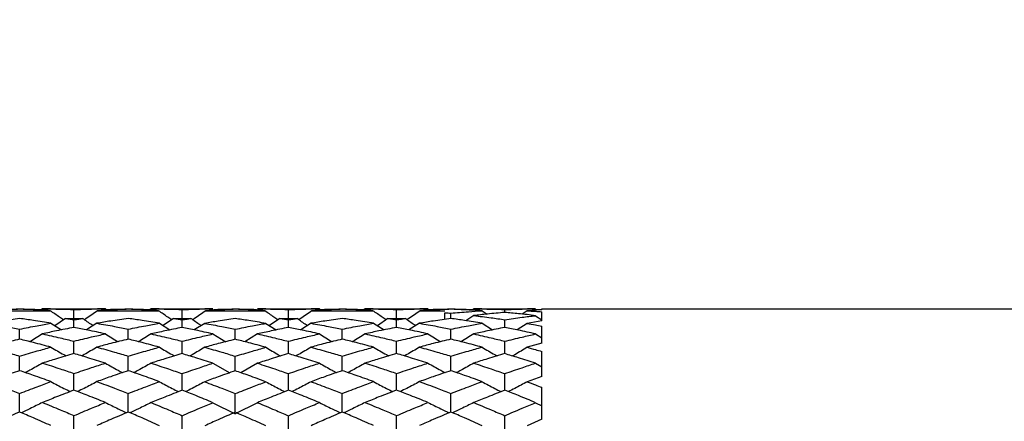
# Model space of a CAD drawing. Units: inches. Extents: x 2168 to 4937, y 3384 to 8520.
# Drawn here: x 3951 to 3961, y 4155 to 4160 of the extents above; entities that cross this region are included whole.
import ezdxf

# ---------------------------------------------------------------- set-up
doc = ezdxf.new("R2010")
doc.units = ezdxf.units.IN
doc.header["$MEASUREMENT"] = 0
doc.layers.add('Dimensions', color=7, linetype='Continuous', lineweight=15)
doc.layers.add('Helaform', color=7, linetype='Continuous')
doc.styles.get("Standard").update_dxf_attribs({"font": 'arial.ttf'})
doc.dimstyles.new('SLDDIMSTYLE0', dxfattribs={"dimtxt": 6, "dimasz": 8, "dimexe": 0, "dimexo": 2, "dimgap": 3, "dimtad": 1, "dimrnd": 0.5, "dimzin": 12, "dimdsep": 46, "dimtxsty": 'Standard', "dimcen": 0.09, "dimadec": 0, "dimazin": 3, "dimtfac": 1, "dimtofl": 0, "dimtmove": 0, "dimatfit": 3, "dimfxl": 1, "dimfrac": 2, "dimtolj": 1, "dimtzin": 12, "dimlwd": 15, "dimarcsym": 0})

# ---------------------------------------------------------------- blocks, each defined once
blk = doc.blocks.new('SKANDI Wall bracket (end)')
at = {"layer": 'Helaform', "color": 7, "linetype": 'Continuous', "lineweight": 25}
for p, q in [((-31.579, 3.98), (-30.949, 3.98)), ((-31.029, 4), (-31.05, 3.986)), ((-30.946, 4), (-31.029, 4)), ((-30.946, 4), (-30.463, 4)), ((-30.705, 3.9), (-30.705, 3.992)), ((-30.38, 4), (-30.463, 4)), ((-30.46, 3.98), (-29.83, 3.98)), ((-30.38, 4), (-30.359, 3.986)), ((-29.908, 4), (-29.929, 3.986)), ((-29.824, 4), (-29.908, 4)), ((-29.824, 4), (-29.353, 4)), ((-29.587, 3.9), (-29.587, 3.992)), ((-29.269, 4), (-29.353, 4)), ((-29.343, 3.98), (-28.733, 3.98)), ((-28.722, 4), (-28.807, 4)), ((-28.722, 4), (-28.252, 4)), ((-28.489, 3.9), (-28.489, 3.992)), ((-28.168, 4), (-28.252, 4)), ((-28.246, 3.98), (-27.616, 3.98)), ((-28.168, 4), (-28.147, 3.986)), ((-27.696, 4), (-27.717, 3.986)), ((-27.613, 4), (-27.696, 4)), ((-27.613, 4), (-27.13, 4)), ((-27.371, 3.9), (-27.371, 3.992)), ((-27.047, 4), (-27.13, 4)), ((-27.127, 3.98), (-26.871, 3.98)), ((-27.047, 4), (-27.026, 3.986)), ((-26.574, 4), (-26.596, 3.986)), ((-26.491, 4), (-26.574, 4)), ((-26.491, 4), (-26.02, 4)), ((-26.488, 3.98), (-26.434, 3.945)), ((-26.253, 3.962), (-26.253, 3.992)), ((-26.021, 3.98), (-26.074, 3.945)), ((-25.87, 3.988), (-26.021, 3.98)), ((-25.935, 4), (-26.02, 4)), ((-25.871, 4), (-13.871, 4)), ((-25.871, 3.988), (-25.871, 4)), ((-25.871, 3.875), (-25.871, 3.969)), ((-30.793, 3.9), (-30.902, 3.825)), ((-30.793, 3.9), (-30.616, 3.9)), ((-30.705, 3.808), (-30.705, 3.887)), ((-29.676, 3.9), (-29.783, 3.826)), ((-29.676, 3.9), (-29.496, 3.9)), ((-29.587, 3.807), (-29.587, 3.887)), ((-28.579, 3.9), (-28.685, 3.826)), ((-28.579, 3.9), (-28.399, 3.9)), ((-28.489, 3.807), (-28.489, 3.887)), ((-27.46, 3.9), (-27.569, 3.825)), ((-27.46, 3.9), (-27.282, 3.9)), ((-27.371, 3.808), (-27.371, 3.887)), ((-26.871, 3.891), (-26.871, 3.96)), ((-26.81, 3.9), (-26.81, 3.955)), ((-26.574, 3.93), (-26.657, 3.877)), ((-26.253, 3.807), (-26.253, 3.887)), ((-25.87, 3.875), (-26.021, 3.849)), ((-25.935, 3.929), (-25.871, 3.887)), ((-31.266, 3.686), (-31.266, 3.79)), ((-30.942, 3.85), (-30.833, 3.782)), ((-30.467, 3.85), (-30.576, 3.782)), ((-30.143, 3.686), (-30.143, 3.79)), ((-29.821, 3.85), (-29.713, 3.782)), ((-29.354, 3.849), (-29.461, 3.782)), ((-29.038, 3.685), (-29.038, 3.789)), ((-28.722, 3.849), (-28.615, 3.781)), ((-28.255, 3.85), (-28.362, 3.782)), ((-27.932, 3.686), (-27.932, 3.79)), ((-27.608, 3.85), (-27.499, 3.782)), ((-27.134, 3.85), (-27.243, 3.782)), ((-26.81, 3.686), (-26.81, 3.79)), ((-26.488, 3.85), (-26.38, 3.782)), ((-26.021, 3.849), (-26.127, 3.782)), ((-25.871, 3.643), (-25.871, 3.822)), ((-30.705, 3.537), (-30.705, 3.665)), ((-29.587, 3.536), (-29.587, 3.664)), ((-29.269, 3.74), (-29.137, 3.66)), ((-28.807, 3.74), (-28.939, 3.66)), ((-28.489, 3.536), (-28.489, 3.664)), ((-27.371, 3.537), (-27.371, 3.665)), ((-26.253, 3.536), (-26.253, 3.664)), ((-25.935, 3.74), (-25.871, 3.699)), ((-25.87, 3.643), (-26.021, 3.602)), ((-31.266, 3.36), (-31.266, 3.511)), ((-30.143, 3.36), (-30.143, 3.511)), ((-29.038, 3.359), (-29.038, 3.509)), ((-27.932, 3.36), (-27.932, 3.511)), ((-26.81, 3.36), (-26.81, 3.511)), ((-25.871, 3.301), (-25.871, 3.559)), ((-29.269, 3.437), (-29.094, 3.339)), ((-28.807, 3.437), (-28.982, 3.339)), ((-25.935, 3.437), (-25.871, 3.399)), ((-30.705, 3.159), (-30.705, 3.331)), ((-29.587, 3.158), (-29.587, 3.33)), ((-28.489, 3.158), (-28.489, 3.33)), ((-27.371, 3.159), (-27.371, 3.331)), ((-26.253, 3.158), (-26.253, 3.33)), ((-25.87, 3.301), (-26.021, 3.245)), ((-25.871, 2.859), (-25.871, 3.188)), ((-31.266, 2.932), (-31.266, 3.125)), ((-30.143, 2.932), (-30.143, 3.125)), ((-29.038, 2.93), (-29.038, 3.123)), ((-27.932, 2.932), (-27.932, 3.125)), ((-26.81, 2.932), (-26.81, 3.125)), ((-29.269, 3.029), (-29.038, 2.915)), ((-28.807, 3.029), (-29.038, 2.915)), ((-25.935, 3.029), (-25.871, 2.996)), ((-30.705, 2.687), (-30.705, 2.895)), ((-29.587, 2.686), (-29.587, 2.894)), ((-28.489, 2.686), (-28.489, 2.894)), ((-27.371, 2.687), (-27.371, 2.895)), ((-26.774, 2.93), (-26.774, 2.936)), ((-26.253, 2.686), (-26.253, 2.894)), ((-25.871, 2.859), (-26.021, 2.79))]:
    blk.add_line(p, q, dxfattribs=at)
for points, knots in [([(-31.266, 3.995), (-31.324, 3.993), (-31.429, 3.989), (-31.533, 3.983), (-31.579, 3.98)], [0, 0, 0, 0, 0.561028, 1, 1, 1, 1]), ([(-31.491, 3.993), (-31.463, 3.994), (-31.388, 3.997), (-31.313, 3.998), (-31.266, 3.999)], [0, 0, 0, 0, 0.368271, 1, 1, 1, 1]), ([(-31.266, 3.999), (-31.205, 3.998), (-31.13, 3.997), (-31.055, 3.993), (-31.04, 3.993)], [0, 0, 0, 0, 0.801979, 1, 1, 1, 1]), ([(-30.949, 3.98), (-31.008, 3.984), (-31.114, 3.99), (-31.219, 3.993), (-31.266, 3.995)], [0, 0, 0, 0, 0.560278, 1, 1, 1, 1]), ([(-31.029, 4), (-30.968, 3.999), (-30.86, 3.998), (-30.752, 3.994), (-30.705, 3.992)], [0, 0, 0, 0, 0.560012, 1, 1, 1, 1]), ([(-30.812, 3.887), (-30.826, 3.896), (-30.872, 3.926), (-30.917, 3.958), (-30.949, 3.98)], [0, 0, 0, 0, 0.293006, 1, 1, 1, 1]), ([(-30.705, 3.992), (-30.644, 3.994), (-30.536, 3.998), (-30.428, 3.999), (-30.38, 4)], [0, 0, 0, 0, 0.560002, 1, 1, 1, 1]), ([(-30.46, 3.98), (-30.501, 3.952), (-30.546, 3.92), (-30.592, 3.89), (-30.597, 3.887)], [0, 0, 0, 0, 0.900069, 1, 1, 1, 1]), ([(-30.143, 3.995), (-30.202, 3.993), (-30.308, 3.989), (-30.413, 3.983), (-30.46, 3.98)], [0, 0, 0, 0, 0.559735, 1, 1, 1, 1]), ([(-30.369, 3.993), (-30.341, 3.994), (-30.266, 3.997), (-30.191, 3.998), (-30.143, 3.999)], [0, 0, 0, 0, 0.369332, 1, 1, 1, 1]), ([(-30.143, 3.999), (-30.083, 3.998), (-30.008, 3.997), (-29.933, 3.993), (-29.918, 3.993)], [0, 0, 0, 0, 0.802862, 1, 1, 1, 1]), ([(-29.83, 3.98), (-29.888, 3.984), (-29.993, 3.99), (-30.097, 3.993), (-30.143, 3.995)], [0, 0, 0, 0, 0.558985, 1, 1, 1, 1]), ([(-29.908, 4), (-29.848, 3.999), (-29.74, 3.998), (-29.634, 3.994), (-29.587, 3.992)], [0, 0, 0, 0, 0.561347, 1, 1, 1, 1]), ([(-29.695, 3.887), (-29.708, 3.896), (-29.754, 3.926), (-29.798, 3.958), (-29.83, 3.98)], [0, 0, 0, 0, 0.293521, 1, 1, 1, 1]), ([(-29.587, 3.992), (-29.527, 3.994), (-29.421, 3.998), (-29.315, 3.999), (-29.269, 4)], [0, 0, 0, 0, 0.561318, 1, 1, 1, 1]), ([(-29.343, 3.98), (-29.383, 3.952), (-29.427, 3.92), (-29.473, 3.89), (-29.478, 3.887)], [0, 0, 0, 0, 0.900578, 1, 1, 1, 1]), ([(-29.038, 3.995), (-29.095, 3.993), (-29.196, 3.989), (-29.298, 3.983), (-29.343, 3.98)], [0, 0, 0, 0, 0.558463, 1, 1, 1, 1]), ([(-29.258, 3.993), (-29.231, 3.994), (-29.158, 3.997), (-29.084, 3.998), (-29.038, 3.999)], [0, 0, 0, 0, 0.367445, 1, 1, 1, 1]), ([(-29.038, 3.999), (-28.979, 3.998), (-28.905, 3.997), (-28.832, 3.994), (-28.817, 3.993)], [0, 0, 0, 0, 0.803302, 1, 1, 1, 1]), ([(-28.733, 3.98), (-28.79, 3.984), (-28.892, 3.99), (-28.993, 3.993), (-29.038, 3.995)], [0, 0, 0, 0, 0.561548, 1, 1, 1, 1]), ([(-28.807, 4), (-28.748, 3.999), (-28.642, 3.998), (-28.536, 3.994), (-28.489, 3.992)], [0, 0, 0, 0, 0.558695, 1, 1, 1, 1]), ([(-28.598, 3.887), (-28.611, 3.896), (-28.657, 3.926), (-28.701, 3.958), (-28.733, 3.98)], [0, 0, 0, 0, 0.292634, 1, 1, 1, 1]), ([(-28.489, 3.992), (-28.429, 3.994), (-28.322, 3.998), (-28.215, 3.999), (-28.168, 4)], [0, 0, 0, 0, 0.558666, 1, 1, 1, 1]), ([(-28.246, 3.98), (-28.286, 3.952), (-28.33, 3.92), (-28.376, 3.89), (-28.381, 3.887)], [0, 0, 0, 0, 0.899327, 1, 1, 1, 1]), ([(-27.932, 3.995), (-27.991, 3.993), (-28.096, 3.989), (-28.2, 3.983), (-28.246, 3.98)], [0, 0, 0, 0, 0.561028, 1, 1, 1, 1]), ([(-28.157, 3.993), (-28.13, 3.994), (-28.055, 3.997), (-27.98, 3.998), (-27.932, 3.999)], [0, 0, 0, 0, 0.368271, 1, 1, 1, 1]), ([(-27.932, 3.999), (-27.872, 3.998), (-27.797, 3.997), (-27.721, 3.993), (-27.706, 3.993)], [0, 0, 0, 0, 0.801979, 1, 1, 1, 1]), ([(-27.616, 3.98), (-27.675, 3.984), (-27.78, 3.99), (-27.886, 3.993), (-27.932, 3.995)], [0, 0, 0, 0, 0.560278, 1, 1, 1, 1]), ([(-27.696, 4), (-27.635, 3.999), (-27.527, 3.998), (-27.419, 3.994), (-27.371, 3.992)], [0, 0, 0, 0, 0.560012, 1, 1, 1, 1]), ([(-27.479, 3.887), (-27.492, 3.896), (-27.539, 3.926), (-27.584, 3.958), (-27.616, 3.98)], [0, 0, 0, 0, 0.293006, 1, 1, 1, 1]), ([(-27.371, 3.992), (-27.311, 3.994), (-27.202, 3.998), (-27.094, 3.999), (-27.047, 4)], [0, 0, 0, 0, 0.5600016, 1, 1, 1, 1]), ([(-27.127, 3.98), (-27.167, 3.952), (-27.212, 3.92), (-27.259, 3.89), (-27.264, 3.887)], [0, 0, 0, 0, 0.900069, 1, 1, 1, 1]), ([(-26.81, 3.995), (-26.869, 3.993), (-26.975, 3.989), (-27.08, 3.983), (-27.127, 3.98)], [0, 0, 0, 0, 0.559735, 1, 1, 1, 1]), ([(-27.036, 3.993), (-27.008, 3.994), (-26.933, 3.997), (-26.858, 3.998), (-26.81, 3.999)], [0, 0, 0, 0, 0.369332, 1, 1, 1, 1]), ([(-26.81, 3.999), (-26.75, 3.998), (-26.675, 3.997), (-26.6, 3.993), (-26.585, 3.993)], [0, 0, 0, 0, 0.802862, 1, 1, 1, 1]), ([(-26.488, 3.98), (-26.548, 3.983), (-26.655, 3.99), (-26.763, 3.993), (-26.81, 3.995)], [0, 0, 0, 0, 0.55895, 1, 1, 1, 1]), ([(-26.81, 3.955), (-26.75, 3.96), (-26.642, 3.97), (-26.535, 3.977), (-26.488, 3.98)], [0, 0, 0, 0, 0.560661, 1, 1, 1, 1]), ([(-26.574, 4), (-26.514, 3.999), (-26.407, 3.998), (-26.3, 3.994), (-26.253, 3.992)], [0, 0, 0, 0, 0.561347, 1, 1, 1, 1]), ([(-26.253, 3.992), (-26.194, 3.994), (-26.088, 3.998), (-25.982, 3.999), (-25.935, 4)], [0, 0, 0, 0, 0.561318, 1, 1, 1, 1]), ([(-26.021, 3.98), (-25.993, 3.978), (-25.943, 3.975), (-25.893, 3.971), (-25.871, 3.969)], [0, 0, 0, 0, 0.560906, 1, 1, 1, 1]), ([(-25.937, 3.993), (-25.937, 3.993), (-25.915, 3.994), (-25.893, 3.994), (-25.871, 3.995)], [0, 0, 0, 0, 0.00263, 1, 1, 1, 1]), ([(-31.266, 3.9), (-31.326, 3.891), (-31.434, 3.876), (-31.541, 3.858), (-31.588, 3.85)], [0, 0, 0, 0, 0.561063, 1, 1, 1, 1]), ([(-30.942, 3.85), (-31.002, 3.86), (-31.11, 3.878), (-31.218, 3.893), (-31.266, 3.9)], [0, 0, 0, 0, 0.56028, 1, 1, 1, 1]), ([(-30.793, 3.9), (-30.777, 3.898), (-30.747, 3.894), (-30.718, 3.889), (-30.705, 3.887)], [0, 0, 0, 0, 0.56004, 1, 1, 1, 1]), ([(-30.705, 3.887), (-30.688, 3.89), (-30.658, 3.894), (-30.629, 3.898), (-30.616, 3.9)], [0, 0, 0, 0, 0.559961, 1, 1, 1, 1]), ([(-30.507, 3.825), (-30.511, 3.828), (-30.548, 3.852), (-30.584, 3.877), (-30.616, 3.9)], [0, 0, 0, 0, 0.110901, 1, 1, 1, 1]), ([(-30.143, 3.9), (-30.204, 3.891), (-30.312, 3.876), (-30.42, 3.858), (-30.467, 3.85)], [0, 0, 0, 0, 0.559733, 1, 1, 1, 1]), ([(-29.821, 3.85), (-29.881, 3.86), (-29.988, 3.878), (-30.096, 3.893), (-30.143, 3.9)], [0, 0, 0, 0, 0.55895, 1, 1, 1, 1]), ([(-29.676, 3.9), (-29.66, 3.898), (-29.63, 3.893), (-29.6, 3.889), (-29.587, 3.887)], [0, 0, 0, 0, 0.5604149, 1, 1, 1, 1]), ([(-29.587, 3.887), (-29.57, 3.89), (-29.54, 3.894), (-29.51, 3.898), (-29.496, 3.9)], [0, 0, 0, 0, 0.5603325, 1, 1, 1, 1]), ([(-29.391, 3.826), (-29.394, 3.829), (-29.43, 3.852), (-29.465, 3.877), (-29.496, 3.9)], [0, 0, 0, 0, 0.101592, 1, 1, 1, 1]), ([(-29.038, 3.899), (-29.097, 3.891), (-29.202, 3.875), (-29.307, 3.857), (-29.354, 3.849)], [0, 0, 0, 0, 0.558415, 1, 1, 1, 1]), ([(-28.722, 3.849), (-28.781, 3.859), (-28.886, 3.877), (-28.992, 3.892), (-29.038, 3.899)], [0, 0, 0, 0, 0.561598, 1, 1, 1, 1]), ([(-28.579, 3.9), (-28.562, 3.898), (-28.532, 3.893), (-28.502, 3.889), (-28.489, 3.887)], [0, 0, 0, 0, 0.559668, 1, 1, 1, 1]), ([(-28.489, 3.887), (-28.472, 3.89), (-28.442, 3.894), (-28.413, 3.898), (-28.399, 3.9)], [0, 0, 0, 0, 0.5595861, 1, 1, 1, 1]), ([(-28.293, 3.826), (-28.297, 3.828), (-28.333, 3.852), (-28.368, 3.877), (-28.399, 3.9)], [0, 0, 0, 0, 0.105546, 1, 1, 1, 1]), ([(-27.932, 3.9), (-27.993, 3.891), (-28.1, 3.876), (-28.208, 3.858), (-28.255, 3.85)], [0, 0, 0, 0, 0.561063, 1, 1, 1, 1]), ([(-27.608, 3.85), (-27.669, 3.86), (-27.777, 3.878), (-27.885, 3.893), (-27.932, 3.9)], [0, 0, 0, 0, 0.56028, 1, 1, 1, 1]), ([(-27.46, 3.9), (-27.443, 3.898), (-27.414, 3.894), (-27.384, 3.889), (-27.371, 3.887)], [0, 0, 0, 0, 0.5600399, 1, 1, 1, 1]), ([(-27.371, 3.887), (-27.355, 3.89), (-27.325, 3.894), (-27.295, 3.898), (-27.282, 3.9)], [0, 0, 0, 0, 0.559961, 1, 1, 1, 1]), ([(-27.174, 3.825), (-27.178, 3.828), (-27.215, 3.852), (-27.251, 3.877), (-27.282, 3.9)], [0, 0, 0, 0, 0.110901, 1, 1, 1, 1]), ([(-26.81, 3.9), (-26.871, 3.891), (-26.979, 3.876), (-27.087, 3.858), (-27.134, 3.85)], [0, 0, 0, 0, 0.5597331, 1, 1, 1, 1]), ([(-26.871, 3.96), (-26.86, 3.959), (-26.839, 3.957), (-26.819, 3.956), (-26.81, 3.955)], [0, 0, 0, 0, 0.560156, 1, 1, 1, 1]), ([(-26.488, 3.85), (-26.548, 3.86), (-26.655, 3.878), (-26.763, 3.893), (-26.81, 3.9)], [0, 0, 0, 0, 0.55895, 1, 1, 1, 1]), ([(-26.253, 3.962), (-26.313, 3.957), (-26.42, 3.947), (-26.527, 3.935), (-26.574, 3.93)], [0, 0, 0, 0, 0.559075, 1, 1, 1, 1]), ([(-26.574, 3.93), (-26.514, 3.923), (-26.407, 3.91), (-26.3, 3.894), (-26.253, 3.887)], [0, 0, 0, 0, 0.561347, 1, 1, 1, 1]), ([(-25.935, 3.929), (-25.994, 3.936), (-26.1, 3.949), (-26.206, 3.958), (-26.253, 3.962)], [0, 0, 0, 0, 0.558274, 1, 1, 1, 1]), ([(-26.253, 3.887), (-26.194, 3.896), (-26.088, 3.911), (-25.982, 3.924), (-25.935, 3.929)], [0, 0, 0, 0, 0.561318, 1, 1, 1, 1]), ([(-31.588, 3.85), (-31.528, 3.839), (-31.421, 3.821), (-31.313, 3.8), (-31.266, 3.79)], [0, 0, 0, 0, 0.559352, 1, 1, 1, 1]), ([(-31.266, 3.79), (-31.205, 3.802), (-31.097, 3.823), (-30.989, 3.842), (-30.942, 3.85)], [0, 0, 0, 0, 0.5593373, 1, 1, 1, 1]), ([(-30.705, 3.808), (-30.765, 3.796), (-30.873, 3.775), (-30.982, 3.751), (-31.029, 3.741)], [0, 0, 0, 0, 0.560395, 1, 1, 1, 1]), ([(-30.38, 3.741), (-30.441, 3.754), (-30.549, 3.777), (-30.657, 3.798), (-30.705, 3.808)], [0, 0, 0, 0, 0.559618, 1, 1, 1, 1]), ([(-30.467, 3.85), (-30.407, 3.84), (-30.299, 3.821), (-30.191, 3.8), (-30.143, 3.79)], [0, 0, 0, 0, 0.560676, 1, 1, 1, 1]), ([(-30.143, 3.79), (-30.083, 3.802), (-29.976, 3.823), (-29.868, 3.842), (-29.821, 3.85)], [0, 0, 0, 0, 0.560661, 1, 1, 1, 1]), ([(-29.587, 3.807), (-29.646, 3.795), (-29.753, 3.774), (-29.861, 3.751), (-29.908, 3.741)], [0, 0, 0, 0, 0.5590746, 1, 1, 1, 1]), ([(-29.269, 3.74), (-29.328, 3.753), (-29.434, 3.777), (-29.54, 3.798), (-29.587, 3.807)], [0, 0, 0, 0, 0.5582744, 1, 1, 1, 1]), ([(-29.354, 3.849), (-29.295, 3.839), (-29.19, 3.82), (-29.084, 3.799), (-29.038, 3.789)], [0, 0, 0, 0, 0.559615, 1, 1, 1, 1]), ([(-29.038, 3.789), (-28.979, 3.801), (-28.873, 3.822), (-28.768, 3.841), (-28.722, 3.849)], [0, 0, 0, 0, 0.5599804, 1, 1, 1, 1]), ([(-28.489, 3.807), (-28.549, 3.795), (-28.655, 3.774), (-28.761, 3.75), (-28.807, 3.74)], [0, 0, 0, 0, 0.561738, 1, 1, 1, 1]), ([(-28.168, 3.741), (-28.228, 3.754), (-28.335, 3.777), (-28.442, 3.798), (-28.489, 3.807)], [0, 0, 0, 0, 0.560938, 1, 1, 1, 1]), ([(-28.255, 3.85), (-28.195, 3.839), (-28.087, 3.821), (-27.98, 3.8), (-27.932, 3.79)], [0, 0, 0, 0, 0.559352, 1, 1, 1, 1]), ([(-27.932, 3.79), (-27.872, 3.802), (-27.764, 3.823), (-27.656, 3.842), (-27.608, 3.85)], [0, 0, 0, 0, 0.559337, 1, 1, 1, 1]), ([(-27.371, 3.808), (-27.432, 3.796), (-27.54, 3.775), (-27.648, 3.751), (-27.696, 3.741)], [0, 0, 0, 0, 0.560395, 1, 1, 1, 1]), ([(-27.047, 3.741), (-27.107, 3.754), (-27.215, 3.777), (-27.324, 3.798), (-27.371, 3.808)], [0, 0, 0, 0, 0.559618, 1, 1, 1, 1]), ([(-27.134, 3.85), (-27.074, 3.84), (-26.966, 3.821), (-26.858, 3.8), (-26.81, 3.79)], [0, 0, 0, 0, 0.560676, 1, 1, 1, 1]), ([(-26.81, 3.79), (-26.75, 3.802), (-26.642, 3.823), (-26.535, 3.842), (-26.488, 3.85)], [0, 0, 0, 0, 0.5606611, 1, 1, 1, 1]), ([(-26.253, 3.807), (-26.313, 3.795), (-26.42, 3.774), (-26.527, 3.751), (-26.574, 3.741)], [0, 0, 0, 0, 0.559075, 1, 1, 1, 1]), ([(-25.935, 3.74), (-25.994, 3.753), (-26.1, 3.777), (-26.206, 3.798), (-26.253, 3.807)], [0, 0, 0, 0, 0.5582744, 1, 1, 1, 1]), ([(-26.021, 3.849), (-25.993, 3.845), (-25.943, 3.836), (-25.893, 3.826), (-25.871, 3.822)], [0, 0, 0, 0, 0.560906, 1, 1, 1, 1]), ([(-31.266, 3.686), (-31.326, 3.671), (-31.434, 3.645), (-31.541, 3.616), (-31.588, 3.603)], [0, 0, 0, 0, 0.5610627, 1, 1, 1, 1]), ([(-30.942, 3.603), (-31.002, 3.619), (-31.11, 3.648), (-31.218, 3.674), (-31.266, 3.686)], [0, 0, 0, 0, 0.5602804, 1, 1, 1, 1]), ([(-31.029, 3.741), (-31.073, 3.714), (-31.116, 3.686), (-31.161, 3.66), (-31.162, 3.66)], [0, 0, 0, 0, 0.992134, 1, 1, 1, 1]), ([(-31.029, 3.741), (-30.968, 3.727), (-30.86, 3.703), (-30.752, 3.676), (-30.705, 3.665)], [0, 0, 0, 0, 0.560012, 1, 1, 1, 1]), ([(-30.705, 3.665), (-30.644, 3.68), (-30.536, 3.706), (-30.428, 3.73), (-30.38, 3.741)], [0, 0, 0, 0, 0.560002, 1, 1, 1, 1]), ([(-30.143, 3.686), (-30.204, 3.671), (-30.312, 3.645), (-30.42, 3.616), (-30.467, 3.603)], [0, 0, 0, 0, 0.559733, 1, 1, 1, 1]), ([(-30.38, 3.741), (-30.336, 3.714), (-30.293, 3.686), (-30.248, 3.66), (-30.247, 3.66)], [0, 0, 0, 0, 0.990573, 1, 1, 1, 1]), ([(-29.821, 3.603), (-29.881, 3.619), (-29.988, 3.648), (-30.096, 3.674), (-30.143, 3.686)], [0, 0, 0, 0, 0.55895, 1, 1, 1, 1]), ([(-29.908, 3.741), (-29.951, 3.713), (-29.995, 3.686), (-30.039, 3.66), (-30.04, 3.66)], [0, 0, 0, 0, 0.992812, 1, 1, 1, 1]), ([(-29.908, 3.741), (-29.848, 3.727), (-29.74, 3.703), (-29.634, 3.676), (-29.587, 3.664)], [0, 0, 0, 0, 0.561347, 1, 1, 1, 1]), ([(-29.587, 3.664), (-29.527, 3.679), (-29.421, 3.705), (-29.315, 3.729), (-29.269, 3.74)], [0, 0, 0, 0, 0.561318, 1, 1, 1, 1]), ([(-29.038, 3.685), (-29.097, 3.67), (-29.202, 3.644), (-29.307, 3.615), (-29.354, 3.602)], [0, 0, 0, 0, 0.558415, 1, 1, 1, 1]), ([(-28.722, 3.602), (-28.781, 3.618), (-28.886, 3.647), (-28.992, 3.673), (-29.038, 3.685)], [0, 0, 0, 0, 0.561598, 1, 1, 1, 1]), ([(-28.807, 3.74), (-28.748, 3.726), (-28.642, 3.702), (-28.536, 3.676), (-28.489, 3.664)], [0, 0, 0, 0, 0.558695, 1, 1, 1, 1]), ([(-28.489, 3.664), (-28.429, 3.679), (-28.322, 3.706), (-28.215, 3.73), (-28.168, 3.741)], [0, 0, 0, 0, 0.558666, 1, 1, 1, 1]), ([(-27.932, 3.686), (-27.993, 3.671), (-28.1, 3.645), (-28.208, 3.616), (-28.255, 3.603)], [0, 0, 0, 0, 0.561063, 1, 1, 1, 1]), ([(-28.168, 3.741), (-28.125, 3.713), (-28.081, 3.686), (-28.036, 3.66), (-28.036, 3.66)], [0, 0, 0, 0, 0.991109, 1, 1, 1, 1]), ([(-27.608, 3.603), (-27.669, 3.619), (-27.777, 3.648), (-27.885, 3.674), (-27.932, 3.686)], [0, 0, 0, 0, 0.56028, 1, 1, 1, 1]), ([(-27.696, 3.741), (-27.739, 3.714), (-27.783, 3.686), (-27.828, 3.66), (-27.828, 3.66)], [0, 0, 0, 0, 0.992134, 1, 1, 1, 1]), ([(-27.696, 3.741), (-27.635, 3.727), (-27.527, 3.703), (-27.419, 3.676), (-27.371, 3.665)], [0, 0, 0, 0, 0.560012, 1, 1, 1, 1]), ([(-27.371, 3.665), (-27.311, 3.68), (-27.202, 3.706), (-27.094, 3.73), (-27.047, 3.741)], [0, 0, 0, 0, 0.560002, 1, 1, 1, 1]), ([(-26.81, 3.686), (-26.871, 3.671), (-26.979, 3.645), (-27.087, 3.616), (-27.134, 3.603)], [0, 0, 0, 0, 0.559733, 1, 1, 1, 1]), ([(-27.047, 3.741), (-27.003, 3.714), (-26.959, 3.686), (-26.914, 3.66), (-26.914, 3.66)], [0, 0, 0, 0, 0.9905726, 1, 1, 1, 1]), ([(-26.488, 3.603), (-26.548, 3.619), (-26.655, 3.648), (-26.763, 3.674), (-26.81, 3.686)], [0, 0, 0, 0, 0.55895, 1, 1, 1, 1]), ([(-26.574, 3.741), (-26.618, 3.713), (-26.661, 3.686), (-26.706, 3.66), (-26.706, 3.66)], [0, 0, 0, 0, 0.992812, 1, 1, 1, 1]), ([(-26.574, 3.741), (-26.514, 3.727), (-26.407, 3.703), (-26.3, 3.676), (-26.253, 3.664)], [0, 0, 0, 0, 0.561347, 1, 1, 1, 1]), ([(-26.253, 3.664), (-26.194, 3.679), (-26.088, 3.705), (-25.982, 3.729), (-25.935, 3.74)], [0, 0, 0, 0, 0.561318, 1, 1, 1, 1]), ([(-31.588, 3.603), (-31.528, 3.586), (-31.421, 3.557), (-31.313, 3.525), (-31.266, 3.511)], [0, 0, 0, 0, 0.5593522, 1, 1, 1, 1]), ([(-31.266, 3.511), (-31.205, 3.529), (-31.097, 3.561), (-30.989, 3.59), (-30.942, 3.603)], [0, 0, 0, 0, 0.559337, 1, 1, 1, 1]), ([(-30.942, 3.603), (-30.898, 3.577), (-30.846, 3.546), (-30.793, 3.517), (-30.785, 3.513)], [0, 0, 0, 0, 0.845761, 1, 1, 1, 1]), ([(-30.467, 3.603), (-30.511, 3.577), (-30.563, 3.546), (-30.615, 3.517), (-30.624, 3.513)], [0, 0, 0, 0, 0.84662, 1, 1, 1, 1]), ([(-30.467, 3.603), (-30.407, 3.587), (-30.299, 3.557), (-30.191, 3.525), (-30.143, 3.511)], [0, 0, 0, 0, 0.560676, 1, 1, 1, 1]), ([(-30.143, 3.511), (-30.083, 3.529), (-29.976, 3.56), (-29.868, 3.59), (-29.821, 3.603)], [0, 0, 0, 0, 0.5606611, 1, 1, 1, 1]), ([(-29.821, 3.603), (-29.778, 3.577), (-29.727, 3.546), (-29.674, 3.517), (-29.666, 3.512)], [0, 0, 0, 0, 0.84484, 1, 1, 1, 1]), ([(-29.354, 3.602), (-29.397, 3.576), (-29.447, 3.545), (-29.499, 3.516), (-29.507, 3.512)], [0, 0, 0, 0, 0.846353, 1, 1, 1, 1]), ([(-29.354, 3.602), (-29.295, 3.585), (-29.19, 3.556), (-29.084, 3.524), (-29.038, 3.509)], [0, 0, 0, 0, 0.559615, 1, 1, 1, 1]), ([(-29.038, 3.509), (-28.979, 3.527), (-28.873, 3.559), (-28.768, 3.589), (-28.722, 3.602)], [0, 0, 0, 0, 0.55998, 1, 1, 1, 1]), ([(-28.722, 3.602), (-28.679, 3.576), (-28.628, 3.545), (-28.576, 3.516), (-28.568, 3.512)], [0, 0, 0, 0, 0.845404, 1, 1, 1, 1]), ([(-28.255, 3.603), (-28.298, 3.577), (-28.349, 3.546), (-28.401, 3.517), (-28.409, 3.512)], [0, 0, 0, 0, 0.845608, 1, 1, 1, 1]), ([(-28.255, 3.603), (-28.195, 3.586), (-28.087, 3.557), (-27.98, 3.525), (-27.932, 3.511)], [0, 0, 0, 0, 0.559352, 1, 1, 1, 1]), ([(-27.932, 3.511), (-27.872, 3.529), (-27.764, 3.561), (-27.656, 3.59), (-27.608, 3.603)], [0, 0, 0, 0, 0.559337, 1, 1, 1, 1]), ([(-27.608, 3.603), (-27.565, 3.577), (-27.513, 3.546), (-27.46, 3.517), (-27.452, 3.513)], [0, 0, 0, 0, 0.845761, 1, 1, 1, 1]), ([(-27.134, 3.603), (-27.178, 3.577), (-27.229, 3.546), (-27.282, 3.517), (-27.29, 3.513)], [0, 0, 0, 0, 0.84662, 1, 1, 1, 1]), ([(-27.134, 3.603), (-27.074, 3.587), (-26.966, 3.557), (-26.858, 3.525), (-26.81, 3.511)], [0, 0, 0, 0, 0.560676, 1, 1, 1, 1]), ([(-26.81, 3.511), (-26.75, 3.529), (-26.642, 3.56), (-26.535, 3.59), (-26.488, 3.603)], [0, 0, 0, 0, 0.560661, 1, 1, 1, 1]), ([(-26.488, 3.603), (-26.444, 3.577), (-26.393, 3.546), (-26.341, 3.517), (-26.333, 3.512)], [0, 0, 0, 0, 0.84484, 1, 1, 1, 1]), ([(-26.021, 3.602), (-26.063, 3.576), (-26.114, 3.545), (-26.166, 3.516), (-26.174, 3.512)], [0, 0, 0, 0, 0.846353, 1, 1, 1, 1]), ([(-26.021, 3.602), (-25.993, 3.594), (-25.943, 3.58), (-25.893, 3.566), (-25.871, 3.559)], [0, 0, 0, 0, 0.560906, 1, 1, 1, 1]), ([(-30.705, 3.537), (-30.765, 3.519), (-30.873, 3.487), (-30.982, 3.453), (-31.029, 3.438)], [0, 0, 0, 0, 0.560395, 1, 1, 1, 1]), ([(-30.38, 3.438), (-30.441, 3.457), (-30.549, 3.491), (-30.657, 3.523), (-30.705, 3.537)], [0, 0, 0, 0, 0.559618, 1, 1, 1, 1]), ([(-29.587, 3.536), (-29.646, 3.518), (-29.753, 3.486), (-29.861, 3.453), (-29.908, 3.438)], [0, 0, 0, 0, 0.5590746, 1, 1, 1, 1]), ([(-29.269, 3.437), (-29.328, 3.456), (-29.434, 3.49), (-29.54, 3.522), (-29.587, 3.536)], [0, 0, 0, 0, 0.558274, 1, 1, 1, 1]), ([(-28.489, 3.536), (-28.549, 3.518), (-28.655, 3.486), (-28.761, 3.452), (-28.807, 3.437)], [0, 0, 0, 0, 0.561738, 1, 1, 1, 1]), ([(-28.168, 3.438), (-28.228, 3.457), (-28.335, 3.49), (-28.442, 3.522), (-28.489, 3.536)], [0, 0, 0, 0, 0.5609385, 1, 1, 1, 1]), ([(-27.371, 3.537), (-27.432, 3.519), (-27.54, 3.487), (-27.648, 3.453), (-27.696, 3.438)], [0, 0, 0, 0, 0.560395, 1, 1, 1, 1]), ([(-27.047, 3.438), (-27.107, 3.457), (-27.215, 3.491), (-27.324, 3.523), (-27.371, 3.537)], [0, 0, 0, 0, 0.5596184, 1, 1, 1, 1]), ([(-26.253, 3.536), (-26.313, 3.518), (-26.42, 3.486), (-26.527, 3.453), (-26.574, 3.438)], [0, 0, 0, 0, 0.5590746, 1, 1, 1, 1]), ([(-25.935, 3.437), (-25.994, 3.456), (-26.1, 3.49), (-26.206, 3.522), (-26.253, 3.536)], [0, 0, 0, 0, 0.558274, 1, 1, 1, 1]), ([(-31.266, 3.36), (-31.326, 3.34), (-31.434, 3.303), (-31.541, 3.263), (-31.588, 3.246)], [0, 0, 0, 0, 0.5610627, 1, 1, 1, 1]), ([(-30.942, 3.247), (-31.002, 3.269), (-31.11, 3.307), (-31.218, 3.344), (-31.266, 3.36)], [0, 0, 0, 0, 0.56028, 1, 1, 1, 1]), ([(-31.029, 3.438), (-31.073, 3.413), (-31.131, 3.38), (-31.191, 3.348), (-31.207, 3.34)], [0, 0, 0, 0, 0.743146, 1, 1, 1, 1]), ([(-31.029, 3.438), (-30.968, 3.419), (-30.86, 3.384), (-30.752, 3.347), (-30.705, 3.331)], [0, 0, 0, 0, 0.560012, 1, 1, 1, 1]), ([(-30.705, 3.331), (-30.644, 3.351), (-30.536, 3.388), (-30.428, 3.423), (-30.38, 3.438)], [0, 0, 0, 0, 0.560002, 1, 1, 1, 1]), ([(-30.143, 3.36), (-30.204, 3.34), (-30.312, 3.303), (-30.42, 3.264), (-30.467, 3.247)], [0, 0, 0, 0, 0.559733, 1, 1, 1, 1]), ([(-30.38, 3.438), (-30.336, 3.413), (-30.278, 3.38), (-30.218, 3.348), (-30.202, 3.34)], [0, 0, 0, 0, 0.7427245, 1, 1, 1, 1]), ([(-29.821, 3.246), (-29.881, 3.268), (-29.988, 3.307), (-30.096, 3.344), (-30.143, 3.36)], [0, 0, 0, 0, 0.55895, 1, 1, 1, 1]), ([(-29.908, 3.438), (-29.951, 3.413), (-30.01, 3.379), (-30.069, 3.348), (-30.085, 3.34)], [0, 0, 0, 0, 0.7433524, 1, 1, 1, 1]), ([(-29.908, 3.438), (-29.848, 3.418), (-29.74, 3.383), (-29.634, 3.346), (-29.587, 3.33)], [0, 0, 0, 0, 0.5613466, 1, 1, 1, 1]), ([(-29.587, 3.33), (-29.527, 3.35), (-29.421, 3.387), (-29.315, 3.422), (-29.269, 3.437)], [0, 0, 0, 0, 0.561318, 1, 1, 1, 1]), ([(-29.038, 3.359), (-29.097, 3.338), (-29.202, 3.301), (-29.307, 3.263), (-29.354, 3.245)], [0, 0, 0, 0, 0.558415, 1, 1, 1, 1]), ([(-28.722, 3.245), (-28.781, 3.267), (-28.886, 3.306), (-28.992, 3.343), (-29.038, 3.359)], [0, 0, 0, 0, 0.5615975, 1, 1, 1, 1]), ([(-28.807, 3.437), (-28.748, 3.417), (-28.642, 3.383), (-28.536, 3.346), (-28.489, 3.33)], [0, 0, 0, 0, 0.558695, 1, 1, 1, 1]), ([(-28.489, 3.33), (-28.429, 3.35), (-28.322, 3.388), (-28.215, 3.422), (-28.168, 3.438)], [0, 0, 0, 0, 0.558666, 1, 1, 1, 1]), ([(-27.932, 3.36), (-27.993, 3.34), (-28.1, 3.303), (-28.208, 3.263), (-28.255, 3.246)], [0, 0, 0, 0, 0.561063, 1, 1, 1, 1]), ([(-28.168, 3.438), (-28.125, 3.413), (-28.066, 3.379), (-28.006, 3.348), (-27.991, 3.34)], [0, 0, 0, 0, 0.7428757, 1, 1, 1, 1]), ([(-27.608, 3.247), (-27.669, 3.269), (-27.777, 3.307), (-27.885, 3.344), (-27.932, 3.36)], [0, 0, 0, 0, 0.56028, 1, 1, 1, 1]), ([(-27.696, 3.438), (-27.739, 3.413), (-27.798, 3.38), (-27.858, 3.348), (-27.873, 3.34)], [0, 0, 0, 0, 0.743146, 1, 1, 1, 1]), ([(-27.696, 3.438), (-27.635, 3.419), (-27.527, 3.384), (-27.419, 3.347), (-27.371, 3.331)], [0, 0, 0, 0, 0.560012, 1, 1, 1, 1]), ([(-27.371, 3.331), (-27.311, 3.351), (-27.202, 3.388), (-27.094, 3.423), (-27.047, 3.438)], [0, 0, 0, 0, 0.5600016, 1, 1, 1, 1]), ([(-26.81, 3.36), (-26.871, 3.34), (-26.979, 3.303), (-27.087, 3.264), (-27.134, 3.247)], [0, 0, 0, 0, 0.559733, 1, 1, 1, 1]), ([(-27.047, 3.438), (-27.003, 3.413), (-26.944, 3.38), (-26.884, 3.348), (-26.869, 3.34)], [0, 0, 0, 0, 0.742724, 1, 1, 1, 1]), ([(-26.488, 3.246), (-26.548, 3.268), (-26.655, 3.307), (-26.763, 3.344), (-26.81, 3.36)], [0, 0, 0, 0, 0.55895, 1, 1, 1, 1]), ([(-26.574, 3.438), (-26.618, 3.413), (-26.676, 3.379), (-26.736, 3.348), (-26.751, 3.34)], [0, 0, 0, 0, 0.7433524, 1, 1, 1, 1]), ([(-26.574, 3.438), (-26.514, 3.418), (-26.407, 3.383), (-26.3, 3.346), (-26.253, 3.33)], [0, 0, 0, 0, 0.561347, 1, 1, 1, 1]), ([(-26.253, 3.33), (-26.194, 3.35), (-26.088, 3.387), (-25.982, 3.422), (-25.935, 3.437)], [0, 0, 0, 0, 0.561318, 1, 1, 1, 1]), ([(-31.588, 3.246), (-31.528, 3.224), (-31.421, 3.184), (-31.313, 3.143), (-31.266, 3.125)], [0, 0, 0, 0, 0.559352, 1, 1, 1, 1]), ([(-31.266, 3.125), (-31.205, 3.148), (-31.097, 3.19), (-30.989, 3.229), (-30.942, 3.247)], [0, 0, 0, 0, 0.559337, 1, 1, 1, 1]), ([(-30.705, 3.159), (-30.765, 3.135), (-30.873, 3.094), (-30.982, 3.05), (-31.029, 3.031)], [0, 0, 0, 0, 0.560395, 1, 1, 1, 1]), ([(-30.942, 3.247), (-30.898, 3.223), (-30.832, 3.188), (-30.765, 3.155), (-30.742, 3.144)], [0, 0, 0, 0, 0.665261, 1, 1, 1, 1]), ([(-30.38, 3.031), (-30.441, 3.055), (-30.549, 3.099), (-30.657, 3.14), (-30.705, 3.159)], [0, 0, 0, 0, 0.559618, 1, 1, 1, 1]), ([(-30.467, 3.247), (-30.511, 3.223), (-30.577, 3.188), (-30.644, 3.155), (-30.667, 3.144)], [0, 0, 0, 0, 0.665476, 1, 1, 1, 1]), ([(-30.467, 3.247), (-30.407, 3.225), (-30.299, 3.185), (-30.191, 3.143), (-30.143, 3.125)], [0, 0, 0, 0, 0.560676, 1, 1, 1, 1]), ([(-30.143, 3.125), (-30.083, 3.148), (-29.976, 3.189), (-29.868, 3.229), (-29.821, 3.246)], [0, 0, 0, 0, 0.560661, 1, 1, 1, 1]), ([(-29.587, 3.158), (-29.646, 3.134), (-29.753, 3.093), (-29.861, 3.049), (-29.908, 3.03)], [0, 0, 0, 0, 0.559075, 1, 1, 1, 1]), ([(-29.821, 3.246), (-29.778, 3.223), (-29.713, 3.188), (-29.646, 3.154), (-29.624, 3.143)], [0, 0, 0, 0, 0.6648496, 1, 1, 1, 1]), ([(-29.269, 3.029), (-29.328, 3.054), (-29.434, 3.098), (-29.54, 3.139), (-29.587, 3.158)], [0, 0, 0, 0, 0.558274, 1, 1, 1, 1]), ([(-29.354, 3.245), (-29.397, 3.222), (-29.461, 3.187), (-29.527, 3.154), (-29.55, 3.143)], [0, 0, 0, 0, 0.66524, 1, 1, 1, 1]), ([(-29.354, 3.245), (-29.295, 3.223), (-29.19, 3.183), (-29.084, 3.141), (-29.038, 3.123)], [0, 0, 0, 0, 0.5596146, 1, 1, 1, 1]), ([(-29.038, 3.123), (-28.979, 3.146), (-28.873, 3.188), (-28.768, 3.228), (-28.722, 3.245)], [0, 0, 0, 0, 0.55998, 1, 1, 1, 1]), ([(-28.489, 3.158), (-28.549, 3.134), (-28.655, 3.092), (-28.761, 3.048), (-28.807, 3.029)], [0, 0, 0, 0, 0.561738, 1, 1, 1, 1]), ([(-28.722, 3.245), (-28.679, 3.222), (-28.614, 3.187), (-28.548, 3.154), (-28.526, 3.143)], [0, 0, 0, 0, 0.6649938, 1, 1, 1, 1]), ([(-28.168, 3.03), (-28.228, 3.055), (-28.335, 3.098), (-28.442, 3.139), (-28.489, 3.158)], [0, 0, 0, 0, 0.560938, 1, 1, 1, 1]), ([(-28.255, 3.246), (-28.298, 3.223), (-28.363, 3.188), (-28.429, 3.154), (-28.452, 3.143)], [0, 0, 0, 0, 0.6650324, 1, 1, 1, 1]), ([(-28.255, 3.246), (-28.195, 3.224), (-28.087, 3.184), (-27.98, 3.143), (-27.932, 3.125)], [0, 0, 0, 0, 0.559352, 1, 1, 1, 1]), ([(-27.932, 3.125), (-27.872, 3.148), (-27.764, 3.19), (-27.656, 3.229), (-27.608, 3.247)], [0, 0, 0, 0, 0.559337, 1, 1, 1, 1]), ([(-27.371, 3.159), (-27.432, 3.135), (-27.54, 3.094), (-27.648, 3.05), (-27.696, 3.031)], [0, 0, 0, 0, 0.560395, 1, 1, 1, 1]), ([(-27.608, 3.247), (-27.565, 3.223), (-27.499, 3.188), (-27.432, 3.155), (-27.409, 3.144)], [0, 0, 0, 0, 0.665261, 1, 1, 1, 1]), ([(-27.047, 3.031), (-27.107, 3.055), (-27.215, 3.099), (-27.324, 3.14), (-27.371, 3.159)], [0, 0, 0, 0, 0.559618, 1, 1, 1, 1]), ([(-27.134, 3.247), (-27.178, 3.223), (-27.244, 3.188), (-27.311, 3.155), (-27.333, 3.144)], [0, 0, 0, 0, 0.665476, 1, 1, 1, 1]), ([(-27.134, 3.247), (-27.074, 3.225), (-26.966, 3.185), (-26.858, 3.143), (-26.81, 3.125)], [0, 0, 0, 0, 0.560676, 1, 1, 1, 1]), ([(-26.81, 3.125), (-26.75, 3.148), (-26.642, 3.189), (-26.535, 3.229), (-26.488, 3.246)], [0, 0, 0, 0, 0.5606611, 1, 1, 1, 1]), ([(-26.253, 3.158), (-26.313, 3.134), (-26.42, 3.093), (-26.527, 3.049), (-26.574, 3.03)], [0, 0, 0, 0, 0.5590746, 1, 1, 1, 1]), ([(-26.488, 3.246), (-26.444, 3.223), (-26.379, 3.188), (-26.313, 3.154), (-26.291, 3.143)], [0, 0, 0, 0, 0.66485, 1, 1, 1, 1]), ([(-25.935, 3.029), (-25.994, 3.054), (-26.1, 3.098), (-26.206, 3.139), (-26.253, 3.158)], [0, 0, 0, 0, 0.5582744, 1, 1, 1, 1]), ([(-26.021, 3.245), (-26.064, 3.222), (-26.128, 3.187), (-26.194, 3.154), (-26.216, 3.143)], [0, 0, 0, 0, 0.66524, 1, 1, 1, 1]), ([(-26.021, 3.245), (-25.993, 3.235), (-25.943, 3.216), (-25.893, 3.197), (-25.871, 3.188)], [0, 0, 0, 0, 0.560906, 1, 1, 1, 1]), ([(-31.029, 3.031), (-31.073, 3.009), (-31.145, 2.973), (-31.219, 2.939), (-31.248, 2.925)], [0, 0, 0, 0, 0.603714, 1, 1, 1, 1]), ([(-31.029, 3.031), (-30.968, 3.006), (-30.86, 2.962), (-30.752, 2.916), (-30.705, 2.895)], [0, 0, 0, 0, 0.560012, 1, 1, 1, 1]), ([(-30.705, 2.895), (-30.644, 2.921), (-30.536, 2.967), (-30.428, 3.011), (-30.38, 3.031)], [0, 0, 0, 0, 0.560002, 1, 1, 1, 1]), ([(-30.38, 3.031), (-30.336, 3.009), (-30.264, 2.973), (-30.19, 2.939), (-30.161, 2.925)], [0, 0, 0, 0, 0.603646, 1, 1, 1, 1]), ([(-29.908, 3.03), (-29.951, 3.009), (-30.023, 2.972), (-30.097, 2.938), (-30.126, 2.925)], [0, 0, 0, 0, 0.603753, 1, 1, 1, 1]), ([(-29.908, 3.03), (-29.848, 3.005), (-29.74, 2.961), (-29.634, 2.915), (-29.587, 2.894)], [0, 0, 0, 0, 0.561347, 1, 1, 1, 1]), ([(-29.587, 2.894), (-29.527, 2.92), (-29.421, 2.966), (-29.315, 3.01), (-29.269, 3.029)], [0, 0, 0, 0, 0.561318, 1, 1, 1, 1]), ([(-28.807, 3.029), (-28.748, 3.004), (-28.642, 2.96), (-28.536, 2.914), (-28.489, 2.894)], [0, 0, 0, 0, 0.558695, 1, 1, 1, 1]), ([(-28.489, 2.894), (-28.429, 2.92), (-28.322, 2.967), (-28.215, 3.011), (-28.168, 3.03)], [0, 0, 0, 0, 0.558666, 1, 1, 1, 1]), ([(-28.168, 3.03), (-28.125, 3.009), (-28.053, 2.972), (-27.979, 2.938), (-27.949, 2.925)], [0, 0, 0, 0, 0.603672, 1, 1, 1, 1]), ([(-27.696, 3.031), (-27.739, 3.009), (-27.812, 2.973), (-27.886, 2.939), (-27.915, 2.925)], [0, 0, 0, 0, 0.603714, 1, 1, 1, 1]), ([(-27.696, 3.031), (-27.635, 3.006), (-27.527, 2.962), (-27.419, 2.916), (-27.371, 2.895)], [0, 0, 0, 0, 0.560012, 1, 1, 1, 1]), ([(-27.371, 2.895), (-27.311, 2.921), (-27.202, 2.967), (-27.094, 3.011), (-27.047, 3.031)], [0, 0, 0, 0, 0.560002, 1, 1, 1, 1]), ([(-27.047, 3.031), (-27.003, 3.009), (-26.931, 2.973), (-26.857, 2.939), (-26.827, 2.925)], [0, 0, 0, 0, 0.603646, 1, 1, 1, 1]), ([(-26.574, 3.03), (-26.618, 3.009), (-26.69, 2.972), (-26.764, 2.938), (-26.793, 2.925)], [0, 0, 0, 0, 0.603753, 1, 1, 1, 1]), ([(-26.574, 3.03), (-26.514, 3.005), (-26.407, 2.961), (-26.3, 2.915), (-26.253, 2.894)], [0, 0, 0, 0, 0.561347, 1, 1, 1, 1]), ([(-26.253, 2.894), (-26.194, 2.92), (-26.088, 2.966), (-25.982, 3.01), (-25.935, 3.029)], [0, 0, 0, 0, 0.5613176, 1, 1, 1, 1]), ([(-31.266, 2.932), (-31.326, 2.907), (-31.434, 2.86), (-31.541, 2.812), (-31.588, 2.791)], [0, 0, 0, 0, 0.561063, 1, 1, 1, 1]), ([(-30.942, 2.792), (-31.002, 2.818), (-31.11, 2.866), (-31.218, 2.912), (-31.266, 2.932)], [0, 0, 0, 0, 0.5602804, 1, 1, 1, 1]), ([(-30.143, 2.932), (-30.204, 2.907), (-30.312, 2.861), (-30.42, 2.813), (-30.467, 2.792)], [0, 0, 0, 0, 0.5597331, 1, 1, 1, 1]), ([(-29.821, 2.791), (-29.881, 2.818), (-29.988, 2.866), (-30.096, 2.912), (-30.143, 2.932)], [0, 0, 0, 0, 0.55895, 1, 1, 1, 1]), ([(-29.038, 2.93), (-29.097, 2.905), (-29.202, 2.859), (-29.307, 2.811), (-29.354, 2.79)], [0, 0, 0, 0, 0.558415, 1, 1, 1, 1]), ([(-28.722, 2.79), (-28.781, 2.817), (-28.886, 2.864), (-28.992, 2.91), (-29.038, 2.93)], [0, 0, 0, 0, 0.561598, 1, 1, 1, 1]), ([(-27.932, 2.932), (-27.993, 2.907), (-28.1, 2.86), (-28.208, 2.812), (-28.255, 2.791)], [0, 0, 0, 0, 0.561063, 1, 1, 1, 1]), ([(-27.608, 2.792), (-27.669, 2.818), (-27.777, 2.866), (-27.885, 2.912), (-27.932, 2.932)], [0, 0, 0, 0, 0.56028, 1, 1, 1, 1]), ([(-26.81, 2.932), (-26.871, 2.907), (-26.979, 2.861), (-27.087, 2.813), (-27.134, 2.792)], [0, 0, 0, 0, 0.5597331, 1, 1, 1, 1]), ([(-26.488, 2.791), (-26.548, 2.818), (-26.655, 2.866), (-26.763, 2.912), (-26.81, 2.932)], [0, 0, 0, 0, 0.5589505, 1, 1, 1, 1])]:
    blk.add_open_spline(points, degree=3, knots=knots, dxfattribs=at)
blk = doc.blocks.new('*D547')
at = {"layer": 'Defpoints', "color": 0, "transparency": 16777216}
for p in [(3969.485, 4174.808), (3938.793, 4152.558), (3969.185, 4152.558)]:
    blk.add_point(p, dxfattribs=at)
at = {"layer": 'Dimensions', "color": 0, "lineweight": -2, "transparency": 16777216}
for p, q in [((3967.485, 4174.808), (3938.793, 4174.808)), ((3967.185, 4152.558), (3938.793, 4152.558))]:
    blk.add_line(p, q, dxfattribs=at)
at = {"layer": 'Dimensions', "color": 0, "lineweight": 15, "transparency": 16777216}
blk.add_line((3938.793, 4166.808), (3938.793, 4160.558), dxfattribs=at)
at = {"layer": 'Dimensions', "color": 0, "transparency": 16777216}
for points in [[(3937.459, 4166.808), (3940.126, 4166.808), (3938.793, 4174.808)], [(3937.459, 4160.558), (3940.126, 4160.558), (3938.793, 4152.558)]]:
    blk.add_solid(points, dxfattribs=at)
at = {"layer": 'Dimensions', "color": 0, "transparency": 16777216, "insert": (3932.78, 4163.683), "char_height": 6, "attachment_point": 5, "rotation": 90}
blk.add_mtext('\\A1;22', dxfattribs=at)

msp = doc.modelspace()

# ---------------------------------------------------------------- block references
at = {"layer": 'Helaform'}
msp.add_blockref('SKANDI Wall bracket (end)', (3982.539, 4152.558), dxfattribs=at)

# ---------------------------------------------------------------- dimensions: what is measured, and where the dimension line sits
at = {"layer": 'Dimensions'}
dim = msp.add_linear_dim(base=(3938.793, 4152.558), p1=(3969.485, 4174.808), p2=(3969.185, 4152.558), angle=90, dimstyle='SLDDIMSTYLE0', override={"dimtmove": 1}, dxfattribs=at)
dim.commit()
dim.dimension.update_dxf_attribs({"geometry": '*D547', "text_midpoint": (3938.793, 4163.683), "dimtype": 160})

doc.saveas('drawing.dxf')
